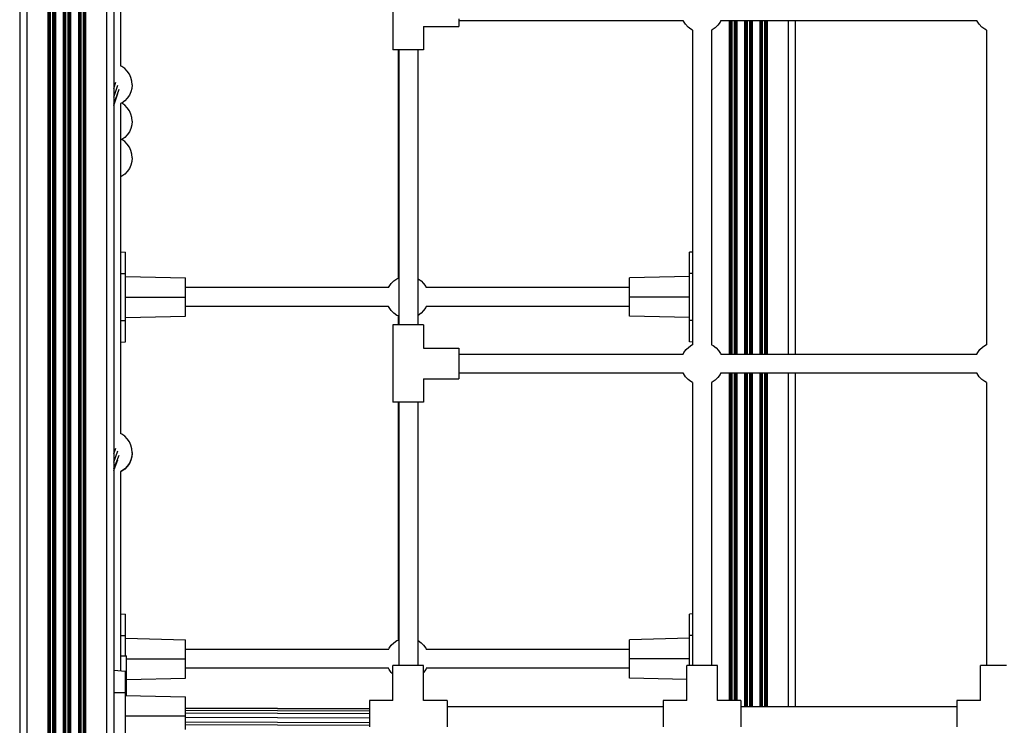
# Model space of a CAD drawing. Units: millimetres. Extents: x -2872 to 18077, y -5587 to 6025.
# Drawn here: x 1577 to 2415, y -4582 to -3982 of the extents above; entities that cross this region are included whole.
import ezdxf

# ---------------------------------------------------------------- set-up
doc = ezdxf.new("R2010")
doc.units = ezdxf.units.MM
doc.header["$MEASUREMENT"] = 0
doc.layers.add('0_Pen_No__7', color=7, linetype='Continuous', lineweight=30)
doc.layers.add('Interior - Furniture _Pen_No__7', color=7, linetype='Continuous', lineweight=30)
for name, color, linetype, lineweight, true_color in [('Interior - Furniture _Pen_No__4', 7, 'Continuous', 30, 0x029e21), ('Morph - General_Pen_No__93', 7, 'Continuous', 30, 0xa2a233), ('Structural - Bearing_Pen_No__90', 7, 'Continuous', 30, 0x00bfbf)]:
    doc.layers.add(name, color=color, linetype=linetype, lineweight=lineweight, true_color=true_color)

msp = doc.modelspace()

# ---------------------------------------------------------------- linework, layer by layer
at = {"layer": '0_Pen_No__7', "color": 7, "linetype": 'Continuous', "lineweight": 30}
for p, q in [((1657.33, -4535.33), (1667.33, -4536.24)), ((1667.33, -4537.62), (1667.33, -4536.24)), ((1667.33, -4541.54), (1667.33, -4537.62)), ((1667.33, -4547.41), (1667.33, -4541.54)), ((1667.33, -4554.33), (1667.33, -4547.41)), ((1657.33, -4554.33), (1667.33, -4554.33)), ((1667.33, -4594.33), (1667.33, -4554.33)), ((1667.33, -4556.83), (1718.33, -4558.02)), ((1718.33, -4559.26), (1718.33, -4558.02)), ((1718.33, -4562.79), (1718.33, -4559.26)), ((1718.33, -4568.09), (1718.33, -4562.79)), ((1667.33, -4574.33), (1718.33, -4574.33)), ((1718.33, -4574.33), (1718.33, -4568.09)), ((1718.33, -4580.57), (1718.33, -4574.33)), ((1718.33, -4585.86), (1718.33, -4580.57))]:
    msp.add_line(p, q, dxfattribs=at)
at = {"layer": 'Interior - Furniture _Pen_No__4', "color": 104, "linetype": 'Continuous', "lineweight": 30, "true_color": 0x029e21}
for p, q in [((1663.12, -3806.4), (1663.12, -4020.93)), ((1894.98, -3941.35), (1894.98, -4007.34)), ((1921.1, -3987.39), (1921.1, -4007.34)), ((1921.1, -3987.39), (1950.98, -3987.39)), ((1950.98, -3980.86), (1950.98, -3983.56)), ((1950.98, -3982.33), (2141.96, -3982.33)), ((1950.98, -3983.56), (1950.98, -3985.64)), ((1950.98, -3985.64), (1950.98, -3986.94)), ((1950.98, -3986.94), (1950.98, -3987.39)), ((2142.23, -3982.93), (2141.96, -3982.33)), ((2143.96, -3985.54), (2142.23, -3982.93)), ((2146.12, -3987.82), (2143.96, -3985.54)), ((2148.64, -3989.68), (2146.12, -3987.82)), ((2169.25, -3988.41), (2166.64, -3990.14)), ((2171.53, -3986.25), (2169.25, -3988.41)), ((2173.39, -3983.72), (2171.53, -3986.25)), ((2174.09, -3982.33), (2173.39, -3983.72)), ((2174.09, -3982.33), (2391.96, -3982.33)), ((2392.23, -3982.93), (2391.96, -3982.33)), ((2393.96, -3985.54), (2392.23, -3982.93)), ((2396.12, -3987.82), (2393.96, -3985.54)), ((2398.64, -3989.68), (2396.12, -3987.82)), ((2150.04, -3990.38), (2148.64, -3989.68)), ((2150.04, -3990.38), (2150.04, -4258.25)), ((2166.64, -3990.14), (2166.04, -3990.4)), ((2166.04, -3990.4), (2166.04, -4258.28)), ((2400.04, -3990.38), (2398.64, -3989.68)), ((2400.04, -3990.38), (2400.04, -4258.25)), ((1895.42, -4007.34), (1894.98, -4007.34)), ((1896.73, -4007.34), (1895.42, -4007.34)), ((1898.8, -4007.34), (1896.73, -4007.34)), ((1901.51, -4007.34), (1898.8, -4007.34)), ((1899.33, -4007.34), (1899.33, -4201.67)), ((1900.04, -4007.34), (1900.04, -4241.35)), ((1904.66, -4007.34), (1901.51, -4007.34)), ((1908.04, -4007.34), (1904.66, -4007.34)), ((1911.42, -4007.34), (1908.04, -4007.34)), ((1914.57, -4007.34), (1911.42, -4007.34)), ((1917.27, -4007.34), (1914.57, -4007.34)), ((1916.04, -4007.34), (1916.04, -4241.35)), ((1919.35, -4007.34), (1917.27, -4007.34)), ((1920.66, -4007.34), (1919.35, -4007.34)), ((1921.1, -4007.34), (1920.66, -4007.34)), ((1664.12, -4021.37), (1663.12, -4020.9)), ((1666.69, -4023.16), (1664.12, -4021.37)), ((1668.9, -4025.38), (1666.69, -4023.16)), ((1670.7, -4027.95), (1668.9, -4025.38)), ((1672.03, -4030.79), (1670.7, -4027.95)), ((1672.84, -4033.82), (1672.03, -4030.79)), ((1673.12, -4036.95), (1672.84, -4033.82)), ((1673.12, -4036.95), (1672.84, -4040.07)), ((1670.7, -4045.95), (1668.9, -4048.52)), ((1672.03, -4043.1), (1670.7, -4045.95)), ((1672.84, -4040.07), (1672.03, -4043.1)), ((1664.12, -4052.53), (1663.06, -4053.02)), ((1663.12, -4053), (1663.12, -4334.01)), ((1666.69, -4050.73), (1664.12, -4052.53)), ((1666.69, -4054.3), (1664.14, -4052.52)), ((1668.9, -4048.52), (1666.69, -4050.73)), ((1668.9, -4056.52), (1666.69, -4054.3)), ((1670.7, -4059.09), (1668.9, -4056.52)), ((1672.03, -4061.93), (1670.7, -4059.09)), ((1672.84, -4064.96), (1672.03, -4061.93)), ((1672.84, -4071.21), (1672.03, -4074.24)), ((1673.12, -4068.08), (1672.84, -4064.96)), ((1673.12, -4068.08), (1672.84, -4071.21)), ((1668.9, -4079.65), (1666.69, -4081.87)), ((1670.7, -4077.08), (1668.9, -4079.65)), ((1672.03, -4074.24), (1670.7, -4077.08)), ((1664.12, -4083.67), (1663.12, -4084.13)), ((1666.69, -4081.87), (1664.12, -4083.67)), ((1666.69, -4085.43), (1664.14, -4083.65)), ((1668.9, -4087.65), (1666.69, -4085.43)), ((1670.7, -4090.22), (1668.9, -4087.65)), ((1672.03, -4093.06), (1670.7, -4090.22)), ((1672.84, -4096.09), (1672.03, -4093.06)), ((1673.12, -4099.22), (1672.84, -4096.09)), ((1672.03, -4105.37), (1670.7, -4108.22)), ((1672.84, -4102.34), (1672.03, -4105.37)), ((1673.12, -4099.22), (1672.84, -4102.34)), ((1666.69, -4113), (1664.12, -4114.8)), ((1668.9, -4110.79), (1666.69, -4113)), ((1670.7, -4108.22), (1668.9, -4110.79)), ((1664.12, -4114.8), (1663.12, -4115.27)), ((1891.74, -4208.72), (1893.54, -4206.15)), ((1893.54, -4206.15), (1895.76, -4203.94)), ((1895.76, -4203.94), (1898.33, -4202.14)), ((1898.33, -4202.14), (1899.33, -4201.67)), ((1916.04, -4202), (1916.33, -4202.14)), ((1916.33, -4202.14), (1918.9, -4203.94)), ((1918.9, -4203.94), (1921.12, -4206.15)), ((1921.12, -4206.15), (1922.92, -4208.72)), ((1891.27, -4209.72), (1718.33, -4209.72)), ((1891.27, -4209.72), (1891.74, -4208.72)), ((1922.92, -4208.72), (1923.38, -4209.72)), ((2096.33, -4209.72), (1923.38, -4209.72)), ((1891.27, -4225.72), (1718.33, -4225.72)), ((1891.74, -4226.72), (1891.27, -4225.72)), ((1893.54, -4229.29), (1891.74, -4226.72)), ((1895.76, -4231.51), (1893.54, -4229.29)), ((1898.33, -4233.31), (1895.76, -4231.51)), ((1918.9, -4231.51), (1916.33, -4233.31)), ((1921.12, -4229.29), (1918.9, -4231.51)), ((1922.92, -4226.72), (1921.12, -4229.29)), ((1923.38, -4225.72), (1922.92, -4226.72)), ((2096.33, -4225.72), (1923.38, -4225.72)), ((1899.33, -4233.78), (1898.33, -4233.31)), ((1899.33, -4233.78), (1899.33, -4241.35)), ((1916.33, -4233.31), (1916.04, -4233.45)), ((1895.42, -4241.35), (1894.98, -4241.35)), ((1894.98, -4241.35), (1894.98, -4307.34)), ((1896.73, -4241.35), (1895.42, -4241.35)), ((1898.8, -4241.35), (1896.73, -4241.35)), ((1901.51, -4241.35), (1898.8, -4241.35)), ((1904.66, -4241.35), (1901.51, -4241.35)), ((1908.04, -4241.35), (1904.66, -4241.35)), ((1911.42, -4241.35), (1908.04, -4241.35)), ((1914.57, -4241.35), (1911.42, -4241.35)), ((1917.27, -4241.35), (1914.57, -4241.35)), ((1919.35, -4241.35), (1917.27, -4241.35)), ((1920.66, -4241.35), (1919.35, -4241.35)), ((1921.1, -4241.35), (1920.66, -4241.35)), ((1921.1, -4241.35), (1921.1, -4261.27)), ((1921.1, -4261.27), (1950.98, -4261.27)), ((1950.98, -4261.27), (1950.98, -4261.71)), ((1950.98, -4261.71), (1950.98, -4263.02)), ((1950.98, -4263.02), (1950.98, -4265.09)), ((1950.98, -4265.09), (1950.98, -4267.8)), ((2141.99, -4266.33), (2142.68, -4264.93)), ((2142.68, -4264.93), (2144.55, -4262.41)), ((2144.55, -4262.41), (2146.82, -4260.25)), ((2146.82, -4260.25), (2149.44, -4258.52)), ((2149.44, -4258.52), (2150.04, -4258.25)), ((2166.04, -4258.28), (2167.43, -4258.97)), ((2167.43, -4258.97), (2169.96, -4260.84)), ((2169.96, -4260.84), (2172.12, -4263.11)), ((2172.12, -4263.11), (2173.85, -4265.73)), ((2391.99, -4266.33), (2392.68, -4264.93)), ((2392.68, -4264.93), (2394.55, -4262.41)), ((2394.55, -4262.41), (2396.82, -4260.25)), ((2396.82, -4260.25), (2399.44, -4258.52)), ((2399.44, -4258.52), (2400.04, -4258.25)), ((1950.98, -4266.33), (2141.99, -4266.33)), ((1950.98, -4267.8), (1950.98, -4270.95)), ((1950.98, -4270.95), (1950.98, -4274.33)), ((2173.85, -4265.73), (2174.11, -4266.33)), ((2174.11, -4266.33), (2391.99, -4266.33)), ((1950.98, -4274.33), (1950.98, -4277.71)), ((1950.98, -4277.71), (1950.98, -4280.86)), ((1950.98, -4280.86), (1950.98, -4283.56)), ((1921.1, -4287.39), (1921.1, -4307.34)), ((1921.1, -4287.39), (1950.98, -4287.39)), ((1950.98, -4282.33), (2141.96, -4282.33)), ((1950.98, -4283.56), (1950.98, -4285.64)), ((1950.98, -4285.64), (1950.98, -4286.94)), ((1950.98, -4286.94), (1950.98, -4287.39)), ((2142.23, -4282.93), (2141.96, -4282.33)), ((2143.96, -4285.54), (2142.23, -4282.93)), ((2146.12, -4287.82), (2143.96, -4285.54)), ((2148.64, -4289.68), (2146.12, -4287.82)), ((2150.04, -4290.38), (2148.64, -4289.68)), ((2150.04, -4290.38), (2150.04, -4531.39)), ((2166.64, -4290.14), (2166.04, -4290.4)), ((2166.04, -4290.4), (2166.04, -4531.39)), ((2169.25, -4288.41), (2166.64, -4290.14)), ((2171.53, -4286.25), (2169.25, -4288.41)), ((2173.39, -4283.72), (2171.53, -4286.25)), ((2174.09, -4282.33), (2173.39, -4283.72)), ((2174.09, -4282.33), (2391.96, -4282.33)), ((2392.23, -4282.93), (2391.96, -4282.33)), ((2393.96, -4285.54), (2392.23, -4282.93)), ((2396.12, -4287.82), (2393.96, -4285.54)), ((2398.64, -4289.68), (2396.12, -4287.82)), ((2400.04, -4290.38), (2398.64, -4289.68)), ((2400.04, -4290.38), (2400.04, -4531.39)), ((1895.42, -4307.34), (1894.98, -4307.34)), ((1896.73, -4307.34), (1895.42, -4307.34)), ((1898.8, -4307.34), (1896.73, -4307.34)), ((1901.51, -4307.34), (1898.8, -4307.34)), ((1899.33, -4307.34), (1899.33, -4509.67)), ((1900.04, -4307.34), (1900.04, -4531.39)), ((1904.66, -4307.34), (1901.51, -4307.34)), ((1908.04, -4307.34), (1904.66, -4307.34)), ((1911.42, -4307.34), (1908.04, -4307.34)), ((1914.57, -4307.34), (1911.42, -4307.34)), ((1917.27, -4307.34), (1914.57, -4307.34)), ((1916.04, -4307.34), (1916.04, -4531.39)), ((1919.35, -4307.34), (1917.27, -4307.34)), ((1920.66, -4307.34), (1919.35, -4307.34)), ((1921.1, -4307.34), (1920.66, -4307.34)), ((1664.12, -4334.46), (1663.12, -4333.99)), ((1666.69, -4336.25), (1664.12, -4334.46)), ((1668.9, -4338.47), (1666.69, -4336.25)), ((1670.7, -4341.04), (1668.9, -4338.47)), ((1672.03, -4343.88), (1670.7, -4341.04)), ((1672.84, -4346.91), (1672.03, -4343.88)), ((1673.12, -4350.04), (1672.84, -4346.91)), ((1672.03, -4356.19), (1670.7, -4359.04)), ((1672.03, -4356.65), (1670.7, -4359.49)), ((1672.84, -4353.16), (1672.03, -4356.19)), ((1672.84, -4353.62), (1672.03, -4356.65)), ((1673.12, -4350.04), (1672.84, -4353.16)), ((1673.12, -4350.5), (1672.84, -4353.62)), ((1673.12, -4350.5), (1673.1, -4350.27)), ((1664.12, -4365.62), (1663.06, -4366.11)), ((1666.69, -4363.82), (1664.12, -4365.62)), ((1666.69, -4364.28), (1664.12, -4366.08)), ((1668.9, -4361.61), (1666.69, -4363.82)), ((1668.9, -4362.06), (1666.69, -4364.28)), ((1670.7, -4359.04), (1668.9, -4361.61)), ((1670.7, -4359.49), (1668.9, -4362.06)), ((1664.12, -4366.08), (1663.12, -4366.55)), ((1663.12, -4366.09), (1663.12, -4535.86)), ((1891.74, -4516.72), (1893.54, -4514.15)), ((1893.54, -4514.15), (1895.76, -4511.94)), ((1895.76, -4511.94), (1898.33, -4510.14)), ((1898.33, -4510.14), (1899.33, -4509.67)), ((1916.04, -4510), (1916.33, -4510.14)), ((1916.33, -4510.14), (1918.9, -4511.94)), ((1918.9, -4511.94), (1921.12, -4514.15)), ((1921.12, -4514.15), (1922.92, -4516.72)), ((1663.12, -4523.14), (1664.35, -4523.14)), ((1664.35, -4523.14), (1666.43, -4523.14)), ((1666.43, -4523.14), (1667.73, -4523.14)), ((1667.73, -4523.14), (1668.18, -4523.14)), ((1668.18, -4545.76), (1668.18, -4523.14)), ((1891.27, -4517.72), (1718.33, -4517.72)), ((1891.27, -4517.72), (1891.74, -4516.72)), ((1922.92, -4516.72), (1923.38, -4517.72)), ((2096.33, -4517.72), (1923.38, -4517.72)), ((1894.98, -4561.27), (1894.98, -4531.39)), ((1895.42, -4531.39), (1894.98, -4531.39)), ((1896.73, -4531.39), (1895.42, -4531.39)), ((1898.8, -4531.39), (1896.73, -4531.39)), ((1901.51, -4531.39), (1898.8, -4531.39)), ((1904.66, -4531.39), (1901.51, -4531.39)), ((1908.04, -4531.39), (1904.66, -4531.39)), ((1911.42, -4531.39), (1908.04, -4531.39)), ((1914.57, -4531.39), (1911.42, -4531.39)), ((1917.27, -4531.39), (1914.57, -4531.39)), ((1919.35, -4531.39), (1917.27, -4531.39)), ((1920.66, -4531.39), (1919.35, -4531.39)), ((1921.1, -4531.39), (1920.66, -4531.39)), ((1921.1, -4561.27), (1921.1, -4531.39)), ((2144.98, -4561.27), (2144.98, -4531.39)), ((2145.42, -4531.39), (2144.98, -4531.39)), ((2146.73, -4531.39), (2145.42, -4531.39)), ((2148.8, -4531.39), (2146.73, -4531.39)), ((2151.51, -4531.39), (2148.8, -4531.39)), ((2154.66, -4531.39), (2151.51, -4531.39)), ((2158.04, -4531.39), (2154.66, -4531.39)), ((2161.42, -4531.39), (2158.04, -4531.39)), ((2164.57, -4531.39), (2161.42, -4531.39)), ((2167.27, -4531.39), (2164.57, -4531.39)), ((2169.35, -4531.39), (2167.27, -4531.39)), ((2170.66, -4531.39), (2169.35, -4531.39)), ((2171.1, -4531.39), (2170.66, -4531.39)), ((2171.1, -4561.27), (2171.1, -4531.39)), ((2394.98, -4561.27), (2394.98, -4531.39)), ((2395.42, -4531.39), (2394.98, -4531.39)), ((2396.73, -4531.39), (2395.42, -4531.39)), ((2398.8, -4531.39), (2396.73, -4531.39)), ((2401.51, -4531.39), (2398.8, -4531.39)), ((2404.66, -4531.39), (2401.51, -4531.39)), ((2408.04, -4531.39), (2404.66, -4531.39)), ((2411.42, -4531.39), (2408.04, -4531.39)), ((2414.57, -4531.39), (2411.42, -4531.39)), ((2417.27, -4531.39), (2414.57, -4531.39)), ((1891.27, -4533.72), (1718.33, -4533.72)), ((1891.74, -4534.72), (1891.27, -4533.72)), ((1893.54, -4537.29), (1891.74, -4534.72)), ((1894.98, -4538.73), (1893.54, -4537.29)), ((1921.12, -4537.29), (1921.1, -4537.31)), ((1922.92, -4534.72), (1921.12, -4537.29)), ((1923.38, -4533.72), (1922.92, -4534.72)), ((2096.33, -4533.72), (1923.38, -4533.72)), ((1667.33, -4545.76), (1667.73, -4545.76)), ((1667.73, -4545.76), (1668.18, -4545.76)), ((1668.18, -4556.85), (1668.18, -4545.76)), ((1875.03, -4561.27), (1875.03, -4561.71)), ((1894.98, -4561.27), (1875.03, -4561.27)), ((1875.03, -4561.71), (1875.03, -4563.02)), ((1875.03, -4563.02), (1875.03, -4565.09)), ((1875.03, -4565.09), (1875.03, -4567.8)), ((1941.01, -4561.27), (1921.1, -4561.27)), ((1941.01, -4561.27), (1941.01, -4561.71)), ((1941.01, -4561.71), (1941.01, -4563.02)), ((1941.01, -4563.02), (1941.01, -4565.09)), ((1941.01, -4565.09), (1941.01, -4567.8)), ((1941.01, -4566.33), (2125.03, -4566.33)), ((2125.03, -4561.27), (2125.03, -4561.71)), ((2144.98, -4561.27), (2125.03, -4561.27)), ((2125.03, -4561.71), (2125.03, -4563.02)), ((2125.03, -4563.02), (2125.03, -4565.09)), ((2125.03, -4565.09), (2125.03, -4567.8)), ((2191.01, -4561.27), (2171.1, -4561.27)), ((2191.01, -4561.27), (2191.01, -4561.71)), ((2191.01, -4561.71), (2191.01, -4563.02)), ((2191.01, -4563.02), (2191.01, -4565.09)), ((2191.01, -4565.09), (2191.01, -4567.8)), ((2191.01, -4566.33), (2375.03, -4566.33)), ((2375.03, -4561.27), (2375.03, -4561.71)), ((2394.98, -4561.27), (2375.03, -4561.27)), ((2375.03, -4561.71), (2375.03, -4563.02)), ((2375.03, -4563.02), (2375.03, -4565.09)), ((2375.03, -4565.09), (2375.03, -4567.8)), ((1875.03, -4567.8), (1875.03, -4570.95)), ((1875.03, -4570.95), (1875.03, -4574.33)), ((1875.03, -4574.33), (1875.03, -4577.71)), ((1941.01, -4567.8), (1941.01, -4570.95)), ((1941.01, -4570.95), (1941.01, -4574.33)), ((1941.01, -4574.33), (1941.01, -4577.71)), ((2125.03, -4567.8), (2125.03, -4570.95)), ((2125.03, -4570.95), (2125.03, -4574.33)), ((2125.03, -4574.33), (2125.03, -4577.71)), ((2191.01, -4567.8), (2191.01, -4570.95)), ((2191.01, -4570.95), (2191.01, -4574.33)), ((2191.01, -4574.33), (2191.01, -4577.71)), ((2375.03, -4567.8), (2375.03, -4570.95)), ((2375.03, -4570.95), (2375.03, -4574.33)), ((2375.03, -4574.33), (2375.03, -4577.71)), ((1875.03, -4577.71), (1875.03, -4580.86)), ((1875.03, -4580.86), (1875.03, -4583.56)), ((1941.01, -4577.71), (1941.01, -4580.86)), ((1941.01, -4580.86), (1941.01, -4583.56)), ((2125.03, -4577.71), (2125.03, -4580.86)), ((2125.03, -4580.86), (2125.03, -4583.56)), ((2191.01, -4577.71), (2191.01, -4580.86)), ((2191.01, -4580.86), (2191.01, -4583.56)), ((2375.03, -4577.71), (2375.03, -4580.86)), ((2375.03, -4580.86), (2375.03, -4583.56))]:
    msp.add_line(p, q, dxfattribs=at)
at = {"layer": 'Interior - Furniture _Pen_No__7', "color": 7, "linetype": 'Continuous', "lineweight": 30}
for p, q in [((1663.12, -4179.25), (1667.33, -4179.63)), ((1667.33, -4181.01), (1667.33, -4179.63)), ((1667.33, -4184.93), (1667.33, -4181.01)), ((2150.04, -4179.39), (2147.33, -4179.63)), ((2147.33, -4181.01), (2147.33, -4179.63)), ((2147.33, -4184.93), (2147.33, -4181.01)), ((1667.33, -4190.8), (1667.33, -4184.93)), ((2147.33, -4190.8), (2147.33, -4184.93)), ((1663.12, -4197.72), (1667.33, -4197.72)), ((1667.33, -4197.72), (1667.33, -4190.8)), ((1667.33, -4237.72), (1667.33, -4197.72)), ((2147.33, -4197.72), (2147.33, -4190.8)), ((2150.04, -4197.72), (2147.33, -4197.72)), ((2147.33, -4237.72), (2147.33, -4197.72)), ((1667.33, -4200.22), (1718.33, -4201.41)), ((1718.33, -4202.65), (1718.33, -4201.41)), ((1718.33, -4206.19), (1718.33, -4202.65)), ((1718.33, -4211.48), (1718.33, -4206.19)), ((2147.33, -4200.22), (2096.33, -4201.41)), ((2096.33, -4202.65), (2096.33, -4201.41)), ((2096.33, -4206.19), (2096.33, -4202.65)), ((2096.33, -4211.48), (2096.33, -4206.19)), ((1718.33, -4217.72), (1718.33, -4211.48)), ((2096.33, -4217.72), (2096.33, -4211.48)), ((1667.33, -4217.72), (1718.33, -4217.72)), ((1718.33, -4223.97), (1718.33, -4217.72)), ((2147.33, -4217.72), (2096.33, -4217.72)), ((2096.33, -4223.97), (2096.33, -4217.72)), ((1718.33, -4229.26), (1718.33, -4223.97)), ((1718.33, -4232.79), (1718.33, -4229.26)), ((2096.33, -4229.26), (2096.33, -4223.97)), ((2096.33, -4232.79), (2096.33, -4229.26)), ((1663.12, -4237.72), (1667.33, -4237.72)), ((1667.33, -4235.22), (1718.33, -4234.04)), ((1667.33, -4244.65), (1667.33, -4237.72)), ((1718.33, -4234.04), (1718.33, -4232.79)), ((2096.33, -4234.04), (2096.33, -4232.79)), ((2147.33, -4235.22), (2096.33, -4234.04)), ((2150.04, -4237.72), (2147.33, -4237.72)), ((2147.33, -4244.65), (2147.33, -4237.72)), ((1667.33, -4250.52), (1667.33, -4244.65)), ((2147.33, -4250.52), (2147.33, -4244.65)), ((1663.12, -4256.2), (1667.33, -4255.81)), ((1667.33, -4254.44), (1667.33, -4250.52)), ((1667.33, -4255.81), (1667.33, -4254.44)), ((2147.33, -4254.44), (2147.33, -4250.52)), ((2147.33, -4255.81), (2147.33, -4254.44)), ((2150.04, -4256.06), (2147.33, -4255.81)), ((1663.12, -4487.25), (1667.33, -4487.63)), ((1667.33, -4489.01), (1667.33, -4487.63)), ((1667.33, -4492.93), (1667.33, -4489.01)), ((2150.04, -4487.39), (2147.33, -4487.63)), ((2147.33, -4489.01), (2147.33, -4487.63)), ((2147.33, -4492.93), (2147.33, -4489.01)), ((1667.33, -4498.8), (1667.33, -4492.93)), ((1667.33, -4505.72), (1667.33, -4498.8)), ((2147.33, -4498.8), (2147.33, -4492.93)), ((2147.33, -4505.72), (2147.33, -4498.8)), ((1663.12, -4505.72), (1667.33, -4505.72)), ((1667.33, -4523.14), (1667.33, -4505.72)), ((1667.33, -4508.22), (1718.33, -4509.41)), ((2147.33, -4508.22), (2096.33, -4509.41)), ((2150.04, -4505.72), (2147.33, -4505.72)), ((2147.33, -4531.39), (2147.33, -4505.72)), ((1718.33, -4510.65), (1718.33, -4509.41)), ((1718.33, -4514.19), (1718.33, -4510.65)), ((1718.33, -4519.48), (1718.33, -4514.19)), ((2096.33, -4510.65), (2096.33, -4509.41)), ((2096.33, -4514.19), (2096.33, -4510.65)), ((2096.33, -4519.48), (2096.33, -4514.19)), ((1718.33, -4525.72), (1718.33, -4519.48)), ((2096.33, -4525.72), (2096.33, -4519.48)), ((1668.18, -4525.72), (1718.33, -4525.72)), ((1718.33, -4531.97), (1718.33, -4525.72)), ((1718.33, -4537.26), (1718.33, -4531.97)), ((2147.33, -4525.72), (2096.33, -4525.72)), ((2096.33, -4531.97), (2096.33, -4525.72)), ((2096.33, -4537.26), (2096.33, -4531.97)), ((1718.33, -4540.79), (1718.33, -4537.26)), ((1718.33, -4542.04), (1718.33, -4540.79)), ((2096.33, -4540.79), (2096.33, -4537.26)), ((2096.33, -4542.04), (2096.33, -4540.79)), ((1668.18, -4543.2), (1718.33, -4542.04)), ((2144.98, -4543.17), (2096.33, -4542.04))]:
    msp.add_line(p, q, dxfattribs=at)
at = {"layer": 'Morph - General_Pen_No__93', "color": 55, "linetype": 'Continuous', "lineweight": 30, "true_color": 0xa2a233}
for p, q in [((1577.33, -2913.33), (1577.33, -5033.22)), ((1583.33, -2914.33), (1583.33, -5033.22)), ((1601.26, -2914.33), (1601.26, -5033.22)), ((1602.25, -2914.33), (1602.25, -5033.22)), ((1602.33, -2914.33), (1602.33, -5033.22)), ((1603.33, -2914.33), (1603.33, -5033.22)), ((1605.33, -2914.33), (1605.33, -5033.22)), ((1606.32, -2914.33), (1606.32, -5033.22)), ((1606.4, -2914.33), (1606.4, -5033.22)), ((1607.4, -2914.33), (1607.4, -5033.22)), ((1607.7, -2914.33), (1607.7, -5033.22)), ((1614.26, -2914.33), (1614.26, -5033.22)), ((1615.25, -2914.33), (1615.25, -5033.22)), ((1615.33, -2914.33), (1615.33, -5033.22)), ((1616.33, -2914.33), (1616.33, -5033.22)), ((1618.33, -2914.32), (1618.33, -5033.32)), ((1619.32, -2914.32), (1619.32, -5033.42)), ((1619.4, -2914.32), (1619.4, -5033.43)), ((1620.4, -2914.32), (1620.4, -5033.53)), ((1620.7, -2914.32), (1620.7, -5033.56)), ((1627.26, -2914.32), (1627.26, -5035.96)), ((1628.25, -2914.32), (1628.25, -5036.5)), ((1628.33, -2914.32), (1628.33, -5036.54)), ((1629.33, -2914.32), (1629.33, -5037.33)), ((1631.33, -2914.32), (1631.33, -5038.96)), ((1632.32, -2914.32), (1632.32, -5040.12)), ((1632.4, -2914.32), (1632.4, -5040.22)), ((1633.4, -2914.32), (1633.4, -5041.43)), ((1651.33, -2914.33), (1651.33, -5233.72)), ((1657.33, -2914.33), (1657.33, -5233.72)), ((2181.26, -3982.33), (2181.26, -4266.33)), ((2182.25, -3982.33), (2182.25, -4266.33)), ((2182.33, -3982.33), (2182.33, -4266.33)), ((2183.33, -3982.33), (2183.33, -4266.33)), ((2185.33, -3982.33), (2185.33, -4266.33)), ((2186.32, -3982.33), (2186.32, -4266.33)), ((2186.4, -3982.33), (2186.4, -4266.33)), ((2187.4, -3982.33), (2187.4, -4266.33)), ((2187.7, -3982.33), (2187.7, -4266.33)), ((2194.26, -3982.33), (2194.26, -4266.33)), ((2195.25, -3982.33), (2195.25, -4266.33)), ((2195.33, -3982.33), (2195.33, -4266.33)), ((2196.33, -3982.33), (2196.33, -4266.33)), ((2198.33, -3982.33), (2198.33, -4266.33)), ((2199.32, -3982.33), (2199.32, -4266.33)), ((2199.4, -3982.33), (2199.4, -4266.33)), ((2200.4, -3982.33), (2200.4, -4266.33)), ((2200.7, -3982.33), (2200.7, -4266.33)), ((2207.26, -3982.33), (2207.26, -4266.33)), ((2208.25, -3982.33), (2208.25, -4266.33)), ((2208.33, -3982.33), (2208.33, -4266.33)), ((2209.33, -3982.33), (2209.33, -4266.33)), ((2211.33, -3982.33), (2211.33, -4266.33)), ((2212.32, -3982.33), (2212.32, -4266.33)), ((2212.4, -3982.33), (2212.4, -4266.33)), ((2213.4, -3982.33), (2213.4, -4266.33)), ((2231.33, -3982.33), (2231.33, -4266.33)), ((2237.33, -3982.33), (2237.33, -4266.33)), ((2181.26, -4282.33), (2181.26, -4561.27)), ((2182.25, -4282.33), (2182.25, -4561.27)), ((2182.33, -4282.33), (2182.33, -4561.27)), ((2183.33, -4282.33), (2183.33, -4561.27)), ((2185.33, -4282.33), (2185.33, -4561.27)), ((2186.32, -4282.33), (2186.32, -4561.27)), ((2186.4, -4282.33), (2186.4, -4561.27)), ((2187.4, -4282.33), (2187.4, -4561.27)), ((2187.7, -4282.33), (2187.7, -4561.27)), ((2194.26, -4282.33), (2194.26, -4566.33)), ((2195.25, -4282.33), (2195.25, -4566.33)), ((2195.33, -4282.33), (2195.33, -4566.33)), ((2196.33, -4282.33), (2196.33, -4566.33)), ((2198.33, -4282.33), (2198.33, -4566.33)), ((2199.32, -4282.33), (2199.32, -4566.33)), ((2199.4, -4282.33), (2199.4, -4566.33)), ((2200.4, -4282.33), (2200.4, -4566.33)), ((2200.7, -4282.33), (2200.7, -4566.33)), ((2207.26, -4282.33), (2207.26, -4566.33)), ((2208.25, -4282.33), (2208.25, -4566.33)), ((2208.33, -4282.33), (2208.33, -4566.33)), ((2209.33, -4282.33), (2209.33, -4566.33)), ((2211.33, -4282.33), (2211.33, -4566.33)), ((2212.32, -4282.33), (2212.32, -4566.33)), ((2212.4, -4282.33), (2212.4, -4566.33)), ((2213.4, -4282.33), (2213.4, -4566.33)), ((2231.33, -4282.33), (2231.33, -4566.33)), ((2237.33, -4282.33), (2237.33, -4566.33))]:
    msp.add_line(p, q, dxfattribs=at)
at = {"layer": 'Structural - Bearing_Pen_No__90', "color": 132, "linetype": 'Continuous', "lineweight": 30, "true_color": 0x00bfbf}
for p, q in [((1657.33, -4040.17), (1659.18, -4034.9)), ((1657.33, -4047.63), (1660.99, -4037.22)), ((1657.33, -4053.6), (1661.87, -4040.66)), ((1657.33, -4054.63), (1660.86, -4044.57)), ((1657.33, -4351.25), (1659.2, -4346.35)), ((1657.33, -4358.31), (1660.99, -4348.7)), ((1657.33, -4364.07), (1661.85, -4352.21)), ((1657.33, -4365.34), (1660.82, -4356.19)), ((1718.71, -4567.43), (1718.33, -4567.49)), ((1718.33, -4567.56), (1875.03, -4568.14)), ((1718.33, -4569.36), (1875.03, -4569.94)), ((1718.33, -4571.73), (1875.03, -4572.31)), ((1718.33, -4575.27), (1875.03, -4575.85)), ((1718.71, -4567.43), (1875.03, -4568.01)), ((1718.33, -4579.28), (1875.03, -4579.85)), ((1718.33, -4581.68), (1875.03, -4582.26))]:
    msp.add_line(p, q, dxfattribs=at)

doc.saveas('drawing.dxf')
